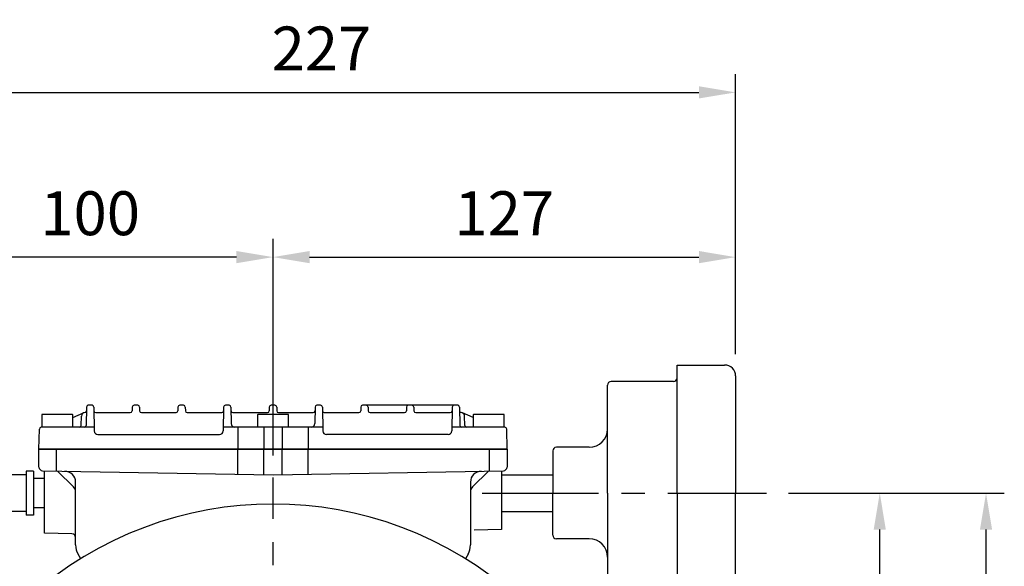
# Model space of a CAD drawing. Extents: x -1332 to -69, y -11 to 889.
# Drawn here: x -1152 to -882, y 440 to 589 of the extents above; entities that cross this region are included whole.
import ezdxf

# ---------------------------------------------------------------- set-up
doc = ezdxf.new("R2010")
doc.units = 0
doc.header["$MEASUREMENT"] = 0
doc.linetypes.add('CENTER', pattern=[50.8, 31.75, -6.35, 6.35, -6.35])
doc.layers.add('CENTER', color=1, linetype='CENTER')
doc.styles.add('MX_NOTE_STANDARD', font='txt.shx', dxfattribs={"height": 3.15, "bigfont": 'extfont.shx'})
doc.styles.get("Standard").update_dxf_attribs({"font": 'txt.shx'})
doc.dimstyles.new('MXDIMSTYLE', dxfattribs={"dimtxt": 3.15, "dimasz": 2.5, "dimexe": 1.5, "dimexo": 1, "dimgap": 1, "dimtad": 1, "dimdec": 4, "dimdsep": 46, "dimtxsty": 'MX_NOTE_STANDARD', "dimcen": 2.5, "dimadec": 0, "dimazin": 0, "dimtfac": 1, "dimtdec": 4, "dimtmove": 2, "dimatfit": 3, "dimfxl": 1, "dimtolj": 1, "dimarcsym": 0})

# ---------------------------------------------------------------- blocks, each defined once
blk = doc.blocks.new('*D3')
at = {"color": 3, "lineweight": -2}
for p, q in [((-1182.37, 362.67), (-1182.37, 529.19)), ((-1082.37, 469.92), (-1082.37, 529.19)), ((-1092.37, 524.19), (-1172.37, 524.19))]:
    blk.add_line(p, q, dxfattribs=at)
at = {"color": 3}
for points in [[(-1172.37, 525.86), (-1172.37, 522.53), (-1182.37, 524.19)], [(-1092.37, 525.86), (-1092.37, 522.53), (-1082.37, 524.19)]]:
    blk.add_solid(points, dxfattribs=at)
at = {"layer": 'DEFPOINTS', "color": 0}
for p in [(-1182.37, 524.19), (-1082.37, 463.92), (-1182.37, 356.67)]:
    blk.add_point(p, dxfattribs=at)
at = {"color": 3, "insert": (-1132.37, 536.19), "char_height": 12, "attachment_point": 5}
blk.add_mtext('\\A1;100', dxfattribs=at)
blk = doc.blocks.new('*D4')
at = {"color": 3, "lineweight": -2}
for p, q in [((-1082.37, 469.92), (-1082.37, 529.19)), ((-955.87, 497.69), (-955.87, 529.19)), ((-1072.37, 524.19), (-965.87, 524.19))]:
    blk.add_line(p, q, dxfattribs=at)
at = {"color": 3}
for points in [[(-1072.37, 525.86), (-1072.37, 522.53), (-1082.37, 524.19)], [(-965.87, 525.86), (-965.87, 522.53), (-955.87, 524.19)]]:
    blk.add_solid(points, dxfattribs=at)
at = {"layer": 'DEFPOINTS', "color": 0}
for p in [(-955.87, 524.19), (-955.87, 491.69), (-1082.37, 463.92)]:
    blk.add_point(p, dxfattribs=at)
at = {"color": 3, "insert": (-1019.12, 536.19), "char_height": 12, "attachment_point": 5}
blk.add_mtext('\\A1;127', dxfattribs=at)
blk = doc.blocks.new('*D6')
at = {"color": 3, "lineweight": -2}
for p, q in [((-941.42, 459.67), (-911.43, 459.67)), ((-916.43, 366.67), (-916.43, 449.67)), ((-969.12, 356.67), (-911.43, 356.67))]:
    blk.add_line(p, q, dxfattribs=at)
at = {"color": 3}
for points in [[(-918.1, 449.67), (-914.77, 449.67), (-916.43, 459.67)], [(-918.1, 366.67), (-914.77, 366.67), (-916.43, 356.67)]]:
    blk.add_solid(points, dxfattribs=at)
at = {"layer": 'DEFPOINTS', "color": 0}
for p in [(-947.42, 459.67), (-916.43, 459.67), (-975.12, 356.67)]:
    blk.add_point(p, dxfattribs=at)
at = {"color": 3, "insert": (-928.43, 408.17), "char_height": 12, "attachment_point": 5, "rotation": 90}
blk.add_mtext('\\A1;103', dxfattribs=at)
blk = doc.blocks.new('*D7')
at = {"color": 3, "lineweight": -2}
for p, q in [((-1182.37, 445.93), (-1182.37, 574.24)), ((-955.87, 497.69), (-955.87, 574.24)), ((-1172.37, 569.24), (-965.87, 569.24))]:
    blk.add_line(p, q, dxfattribs=at)
at = {"color": 3}
for points in [[(-1172.37, 570.91), (-1172.37, 567.58), (-1182.37, 569.24)], [(-965.87, 570.91), (-965.87, 567.58), (-955.87, 569.24)]]:
    blk.add_solid(points, dxfattribs=at)
at = {"layer": 'DEFPOINTS', "color": 0}
for p in [(-955.87, 569.24), (-955.87, 491.69), (-1182.37, 439.93)]:
    blk.add_point(p, dxfattribs=at)
at = {"color": 3, "insert": (-1069.12, 581.24), "char_height": 12, "attachment_point": 5}
blk.add_mtext('\\A1;227', dxfattribs=at)
blk = doc.blocks.new('*D8')
at = {"color": 3, "lineweight": -2}
for p, q in [((-941.42, 459.67), (-882.37, 459.67)), ((-887.37, 231.67), (-887.37, 449.67)), ((-1030.87, 221.67), (-882.37, 221.67))]:
    blk.add_line(p, q, dxfattribs=at)
at = {"color": 3}
for points in [[(-889.04, 449.67), (-885.71, 449.67), (-887.37, 459.67)], [(-889.04, 231.67), (-885.71, 231.67), (-887.37, 221.67)]]:
    blk.add_solid(points, dxfattribs=at)
at = {"layer": 'DEFPOINTS', "color": 0}
for p in [(-947.42, 459.67), (-887.37, 459.67), (-1036.87, 221.67)]:
    blk.add_point(p, dxfattribs=at)
at = {"color": 3, "insert": (-899.37, 340.67), "char_height": 12, "attachment_point": 5, "rotation": 90}
blk.add_mtext('\\A1;238', dxfattribs=at)

msp = doc.modelspace()

# ---------------------------------------------------------------- linework, layer by layer
for p, q in [((-971.86853, 459.67336), (-971.86853, 494.69317)), ((-971.86853, 494.69317), (-958.86853, 494.69317)), ((-972.86853, 490.19317), (-989.86853, 490.19317)), ((-955.86853, 491.69317), (-955.86853, 459.67336)), ((-990.86853, 459.67336), (-990.86853, 489.19317)), ((-1133.37711, 483.18208), (-1133.46469, 478.16463)), ((-1131.85988, 483.67336), (-1132.87719, 483.67336)), ((-1131.35996, 483.18208), (-1131.24604, 476.6559)), ((-1120.87711, 483.18208), (-1120.89487, 482.16463)), ((-1119.35988, 483.67336), (-1120.37719, 483.67336)), ((-1118.85996, 483.18208), (-1118.8422, 482.16463)), ((-1108.37711, 483.18208), (-1108.39487, 482.16463)), ((-1106.85988, 483.67336), (-1107.87719, 483.67336)), ((-1106.35996, 483.18208), (-1106.3422, 482.16463)), ((-1095.87711, 483.18208), (-1095.99102, 476.6559)), ((-1094.35988, 483.67336), (-1095.37719, 483.67336)), ((-1093.85996, 483.18208), (-1093.78095, 478.6559)), ((-1083.37711, 483.18208), (-1083.39487, 482.16463)), ((-1081.85988, 483.67336), (-1082.87719, 483.67336)), ((-1081.35996, 483.18208), (-1081.3422, 482.16463)), ((-1070.87711, 483.18208), (-1070.95611, 478.6559)), ((-1069.35988, 483.67336), (-1070.37719, 483.67336)), ((-1068.85996, 483.18208), (-1068.74604, 476.6559)), ((-1058.37711, 483.18208), (-1058.39487, 482.16463)), ((-1031.85988, 483.67336), (-1057.87719, 483.67336)), ((-1056.35996, 483.18208), (-1056.3422, 482.16463)), ((-1045.87711, 483.18208), (-1045.89487, 482.16463)), ((-1043.85996, 483.18208), (-1043.8422, 482.16463)), ((-1033.37711, 483.18208), (-1033.49102, 476.6559)), ((-1031.35996, 483.18208), (-1031.27238, 478.16463)), ((-1145.61854, 480.97336), (-1145.61854, 477.67336)), ((-1137.31854, 481.17336), (-1145.41854, 481.17336)), ((-1137.11854, 480.34052), (-1134.17251, 481.59358)), ((-1137.11854, 477.67336), (-1137.11854, 480.97336)), ((-1134.82505, 478.16463), (-1134.78095, 480.69081)), ((-1130.84228, 481.67336), (-1121.39479, 481.67336)), ((-1118.34228, 481.67336), (-1108.89479, 481.67336)), ((-1105.84228, 481.67336), (-1096.39479, 481.67336)), ((-1093.34228, 481.67336), (-1083.89479, 481.67336)), ((-1086.61854, 480.97336), (-1086.61854, 477.67336)), ((-1078.31854, 481.17336), (-1086.41854, 481.17336)), ((-1080.84228, 481.67336), (-1071.39479, 481.67336)), ((-1078.11854, 477.67336), (-1078.11854, 480.97336)), ((-1068.34228, 481.67336), (-1058.89479, 481.67336)), ((-1055.84228, 481.67336), (-1046.39479, 481.67336)), ((-1043.34228, 481.67336), (-1033.89479, 481.67336)), ((-1027.61854, 480.34052), (-1030.56456, 481.59358)), ((-1029.91202, 478.16463), (-1029.95611, 480.69081)), ((-1027.61854, 480.97336), (-1027.61854, 477.67336)), ((-1019.31854, 481.17336), (-1027.41854, 481.17336)), ((-1019.11854, 477.67336), (-1019.11854, 480.97336)), ((-1146.36853, 471.67336), (-1146.27238, 477.18208)), ((-1131.2638, 477.67336), (-1145.77246, 477.67336)), ((-1068.7638, 477.67336), (-1095.97326, 477.67336)), ((-1091.97353, 477.67336), (-1091.97353, 471.67336)), ((-1084.86853, 477.67336), (-1084.86853, 471.67336)), ((-1079.86853, 477.67336), (-1079.86853, 471.67336)), ((-1072.76353, 477.67336), (-1072.76353, 471.67336)), ((-1018.96461, 477.67336), (-1033.47326, 477.67336)), ((-1018.36853, 471.67336), (-1018.46469, 477.18208)), ((-1130.2462, 475.67336), (-1096.99087, 475.67336)), ((-1034.49087, 475.67336), (-1067.7462, 475.67336)), ((-1146.36853, 471.67336), (-1018.36853, 471.67336)), ((-1146.36853, 466.77318), (-1146.36853, 471.67336)), ((-1018.36853, 471.67336), (-1146.36853, 471.67336)), ((-1141.54303, 465.70625), (-1141.54303, 471.67336)), ((-1091.97371, 464.84102), (-1091.97371, 471.67336)), ((-1084.86852, 464.71699), (-1084.86852, 471.67336)), ((-1079.86855, 464.71699), (-1079.86855, 471.67336)), ((-1072.76336, 464.84102), (-1072.76336, 471.67336)), ((-1023.19404, 465.70625), (-1023.19404, 471.67336)), ((-1018.36853, 471.67336), (-1018.36853, 466.77318)), ((-995.86853, 472.19317), (-1004.86853, 472.19317)), ((-1005.86853, 471.19317), (-1005.86853, 459.67336)), ((-1149.86853, 464.67336), (-1169.86853, 464.67336)), ((-1149.86853, 465.67336), (-1149.86853, 453.67336)), ((-1147.86853, 465.67336), (-1149.86853, 465.67336)), ((-1147.86853, 465.67336), (-1147.86853, 453.67336)), ((-1144.86853, 463.67336), (-1147.86853, 463.67336)), ((-1145.38599, 465.77333), (-1082.36853, 464.67336)), ((-1144.86853, 448.67336), (-1144.86853, 465.7643)), ((-1141.28995, 465.70183), (-1136.95432, 461.3662)), ((-1082.36853, 464.67336), (-1019.35108, 465.77333)), ((-1023.44712, 465.70183), (-1027.78275, 461.3662)), ((-1019.86853, 465.7643), (-1019.86853, 449.67336)), ((-1019.86853, 464.67336), (-1005.86853, 464.67336)), ((-1136.36853, 445.4834), (-1136.36853, 462.66784)), ((-1028.36853, 462.66784), (-1028.36853, 445.4834)), ((-1005.86853, 448.15354), (-1005.86853, 459.67336)), ((-990.86853, 459.67336), (-990.86853, 430.15354)), ((-971.86853, 459.67336), (-971.86853, 424.65354)), ((-955.86853, 427.65354), (-955.86853, 459.67336)), ((-1144.86853, 455.67336), (-1147.86853, 455.67336)), ((-1149.86853, 454.67336), (-1169.86853, 454.67336)), ((-1147.86853, 453.67336), (-1149.86853, 453.67336)), ((-1019.86853, 454.67336), (-1005.86853, 454.67336)), ((-1137.35108, 448.54214), (-1144.86853, 448.67336)), ((-1019.86853, 449.67336), (-1027.38599, 449.54214)), ((-995.86853, 447.15354), (-1004.86853, 447.15354)), ((-1134.96983, 441.72101), (-1135.69866, 442.9834)), ((-1029.03841, 442.9834), (-1029.76724, 441.72101))]:
    msp.add_line(p, q)
for centre, radius, start, end in [((-958.86853, 491.69317), 3, 0, 90), ((-989.86853, 489.19317), 1, 90, 180), ((-972.86853, 491.19317), 1, 270, 0), ((-1133.89479, 482.17336), 0.5, 270, 359), ((-1132.87719, 483.17336), 0.5, 90, 179), ((-1131.85988, 483.17336), 0.5, 1, 90), ((-1130.84228, 482.17336), 0.5, 181, 270), ((-1121.39479, 482.17336), 0.5, 270, 359), ((-1120.37719, 483.17336), 0.5, 90, 179), ((-1119.35988, 483.17336), 0.5, 1, 90), ((-1118.34228, 482.17336), 0.5, 181, 270), ((-1108.89479, 482.17336), 0.5, 270, 359), ((-1107.87719, 483.17336), 0.5, 90, 179), ((-1106.85988, 483.17336), 0.5, 1, 90), ((-1105.84228, 482.17336), 0.5, 181, 270), ((-1096.39479, 482.17336), 0.5, 270, 359), ((-1095.37719, 483.17336), 0.5, 90, 179), ((-1094.35988, 483.17336), 0.5, 1, 90), ((-1093.34228, 482.17336), 0.5, 181, 270), ((-1083.89479, 482.17336), 0.5, 270, 359), ((-1082.87719, 483.17336), 0.5, 90, 179), ((-1081.85988, 483.17336), 0.5, 1, 90), ((-1080.84228, 482.17336), 0.5, 181, 270), ((-1071.39479, 482.17336), 0.5, 270, 359), ((-1070.37719, 483.17336), 0.5, 90, 179), ((-1069.35988, 483.17336), 0.5, 1, 90), ((-1068.34228, 482.17336), 0.5, 181, 270), ((-1058.89479, 482.17336), 0.5, 270, 359), ((-1057.87719, 483.17336), 0.5, 90, 179), ((-1056.85988, 483.17336), 0.5, 1, 90), ((-1055.84228, 482.17336), 0.5, 181, 270), ((-1046.39479, 482.17336), 0.5, 270, 359), ((-1045.37719, 483.17336), 0.5, 90, 179), ((-1044.35988, 483.17336), 0.5, 1, 90), ((-1043.34228, 482.17336), 0.5, 181, 270), ((-1033.89479, 482.17336), 0.5, 270, 359), ((-1032.87719, 483.17336), 0.5, 90, 179), ((-1031.85988, 483.17336), 0.5, 1, 90), ((-1030.8422, 482.16904), 0.5, 181, 265.650442), ((-1145.41854, 480.97336), 0.2, 90, 180.000003), ((-1137.31854, 480.97336), 0.2, 0, 90.000003), ((-1133.78111, 480.67336), 1, 90, 179), ((-1086.41854, 480.97336), 0.2, 90, 180.000003), ((-1078.31854, 480.97336), 0.2, 0, 90.000003), ((-1030.95596, 480.67336), 1, 1, 85.650442), ((-1027.41854, 480.97336), 0.2, 90, 180.000003), ((-1019.31854, 480.97336), 0.2, 0, 90.000003), ((-1145.77246, 477.17336), 0.5, 90, 179), ((-1135.32497, 478.17336), 0.5, 270, 359), ((-1133.96461, 478.17336), 0.5, 270, 359), ((-1130.2462, 476.67336), 1, 181, 270), ((-1096.99087, 476.67336), 1, 270, 359), ((-1092.78111, 478.67336), 1, 181, 270), ((-1071.95596, 478.67336), 1, 270, 359), ((-1067.7462, 476.67336), 1, 181, 270), ((-1034.49087, 476.67336), 1, 270, 359), ((-1030.77246, 478.17336), 0.5, 181, 270), ((-1029.4121, 478.17336), 0.5, 181, 270), ((-1018.96461, 477.17336), 0.5, 1, 90), ((-995.86853, 477.19317), 5, 270, 0), ((-1004.86853, 471.19317), 1, 90, 180), ((-1145.36853, 466.77318), 1, 180, 269), ((-1019.36853, 466.77318), 1, 271, 0), ((-1139.36853, 462.66784), 3, 0, 89), ((-1025.36853, 462.66784), 3, 91, 180), ((-1138.36853, 459.95199), 2, 0, 45), ((-1026.36853, 459.95199), 2, 135, 180), ((-1082.36853, 356.67336), 100, 48.1528588, 131.8471412), ((-1137.36853, 447.54229), 1, 0, 89), ((-1004.86853, 448.15354), 1, 180, 270), ((-995.86853, 442.15354), 5, 0, 90), ((-1131.36853, 445.4834), 5, 180, 210), ((-1033.36853, 445.4834), 5, 330, 0)]:
    msp.add_arc(centre, radius, start, end)
at = {"layer": 'CENTER', "linetype": 'CENTER'}
for p, q in [((-1082.36853, 249.42336), (-1082.36853, 463.92336)), ((-1025.14815, 459.67336), (-947.41892, 459.67336))]:
    msp.add_line(p, q, dxfattribs=at)

# ---------------------------------------------------------------- dimensions: what is measured, and where the dimension line sits
at = {"color": 3}
for base, p1, p2, picture, middle in [((-955.8685349329, 569.2433515488), (-1182.3685349329, 439.933353951), (-955.8685349329, 491.6931733533), '*D7', (-1069.1185349329, 581.2433515488)), ((-1182.36853, 524.19335), (-1082.36853, 463.92336), (-1182.36853, 356.67336), '*D3', (-1132.36853, 536.19335)), ((-955.8685349329, 524.1933515488), (-1082.3685349329, 463.9233563533), (-955.8685349329, 491.6931733533), '*D4', (-1019.1185349329, 536.1933515488))]:
    dim = msp.add_linear_dim(base=base, p1=p1, p2=p2, dimstyle='MXDIMSTYLE', override={"dimscale": 2, "dimtxt": 6, "dimasz": 5, "dimexe": 2.5, "dimexo": 3, "dimgap": 3, "dimtoh": 1, "dimdec": 0, "dimzin": 9, "dimtxsty": 'Standard', "dimcen": 0, "dimclrd": 3, "dimclre": 3, "dimclrt": 3, "dimtdec": 0, "dimtofl": 0, "dimtmove": 0, "dimtzin": 0}, dxfattribs=at)
    dim.commit()
    dim.dimension.update_dxf_attribs({"geometry": picture, "text_midpoint": middle})
for base, p1, picture, middle in [((-887.3721, 459.67336), (-1036.86853, 221.67336), '*D8', (-899.3721, 340.67336)), ((-916.4321, 459.67336), (-975.11853, 356.67336), '*D6', (-928.4321, 408.17336))]:
    dim = msp.add_linear_dim(base=base, p1=p1, p2=(-947.41892, 459.67336), angle=90, dimstyle='MXDIMSTYLE', override={"dimscale": 2, "dimtxt": 6, "dimasz": 5, "dimexe": 2.5, "dimexo": 3, "dimgap": 3, "dimtoh": 1, "dimdec": 0, "dimzin": 9, "dimtxsty": 'Standard', "dimcen": 0, "dimclrd": 3, "dimclre": 3, "dimclrt": 3, "dimtdec": 0, "dimtofl": 0, "dimtmove": 0, "dimtzin": 0}, dxfattribs=at)
    dim.commit()
    dim.dimension.update_dxf_attribs({"geometry": picture, "text_midpoint": middle})

doc.saveas('drawing.dxf')
